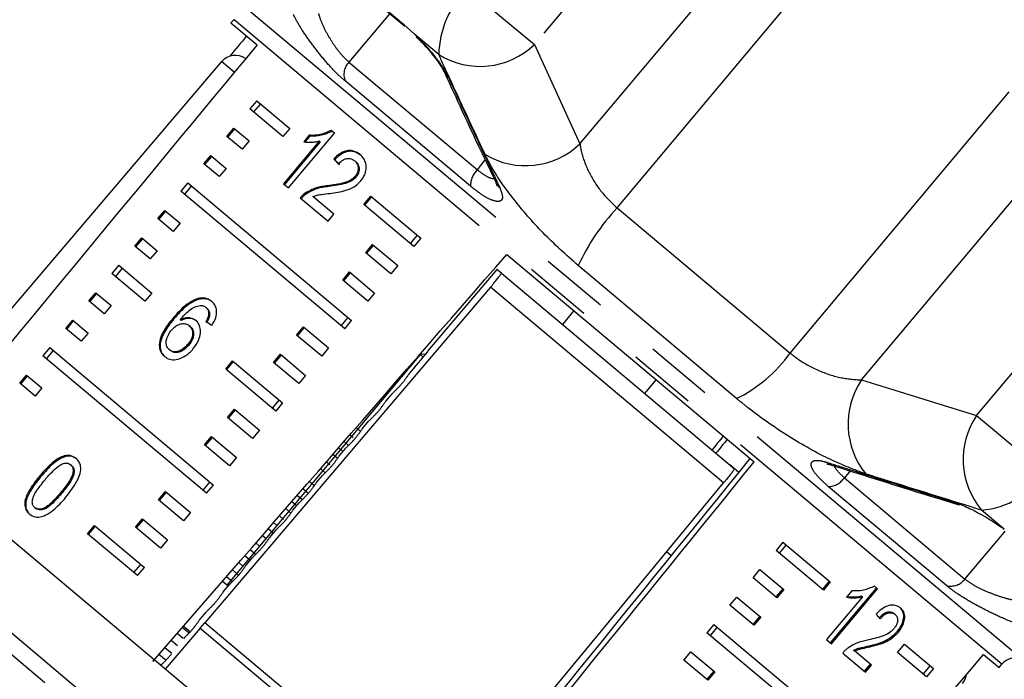
# Model space of a CAD drawing. Extents: x 31 to 410, y 58 to 270.
# Drawn here: x 189 to 207, y 243 to 255 of the extents above; entities that cross this region are included whole.
import ezdxf

# ---------------------------------------------------------------- set-up
doc = ezdxf.new("R2010")
doc.units = 0
doc.linetypes.add('PHANTOM', pattern=[12.7, 6.35, -1.27, 1.27, -1.27, 1.27, -1.27])
doc.layers.get('0').update_dxf_attribs({"linetype": 'CONTINUOUS'})

msp = doc.modelspace()

# ---------------------------------------------------------------- linework, layer by layer
at = {"color": 8, "linetype": 'PHANTOM'}
for p, q in [((202.538, 259.741), (198.279, 254.666)), ((199.128, 252.819), (204.504, 259.226)), ((199.818, 251.626), (205.799, 258.754)), ((193.146, 257.313), (195.845, 255.048)), ((203.039, 248.923), (209.02, 256.051)), ((197.038, 255.708), (198.279, 254.666)), ((192.699, 255.534), (207.377, 243.218)), ((195.589, 255.243), (194.828, 254.34)), ((192.688, 255.123), (192.682, 255.129)), ((206.981, 243.13), (192.688, 255.123)), ((196.499, 254.478), (196.057, 254.85)), ((204.369, 248.422), (209.745, 254.829)), ((198.279, 254.666), (199.128, 252.819)), ((192.694, 254.15), (192.458, 254.348)), ((194.828, 254.34), (197.218, 252.335)), ((197.089, 252.03), (194.756, 253.988)), ((206.51, 247.76), (210.769, 252.835)), ((197.218, 252.335), (197.364, 252.518)), ((199.818, 251.626), (203.039, 248.923)), ((202.044, 248.077), (199.095, 250.551)), ((201.803, 246.507), (197.462, 250.149)), ((204.369, 248.422), (206.51, 247.76)), ((206.51, 247.76), (207.779, 246.695)), ((194.813, 247.208), (194.736, 247.275)), ((194.717, 247.092), (194.638, 247.161)), ((194.386, 246.696), (194.299, 246.772)), ((204.161, 246.728), (204.05, 246.602)), ((198.895, 234.622), (184.652, 246.573)), ((204.05, 246.602), (206.296, 244.717)), ((205.95, 244.595), (203.757, 246.435)), ((189.476, 246.307), (189.459, 246.322)), ((193.954, 246.188), (193.861, 246.269)), ((193.852, 246.078), (193.763, 246.155)), ((207.028, 245.644), (206.604, 246)), ((193.42, 245.57), (193.325, 245.653)), ((193.484, 245.713), (193.424, 245.766)), ((193.089, 245.174), (192.986, 245.263)), ((192.987, 245.063), (192.888, 245.15)), ((192.657, 244.666), (192.549, 244.76)), ((191.852, 243.712), (191.726, 243.814)), ((191.742, 243.608), (191.628, 243.701)), ((191.424, 243.201), (191.289, 243.311))]:
    msp.add_line(p, q, dxfattribs=at)
at = {"color": 7, "linetype": 'CONTINUOUS'}
for p, q in [((193.187, 257.258), (195.869, 255.008)), ((192.682, 255.129), (192.632, 255.069)), ((192.632, 255.069), (193.117, 254.662)), ((195.845, 255.048), (196.057, 254.85)), ((192.458, 254.348), (187.138, 248.104)), ((193.113, 253.621), (192.985, 253.468)), ((193.18, 253.565), (193.051, 253.412)), ((193.113, 253.621), (193.728, 253.105)), ((193.6, 252.952), (192.985, 253.468)), ((192.556, 252.957), (192.685, 253.11)), ((192.842, 252.718), (192.556, 252.957)), ((192.574, 252.942), (192.703, 253.095)), ((192.685, 253.11), (192.97, 252.871)), ((193.728, 253.105), (193.6, 252.952)), ((193.701, 251.996), (194.558, 253.018)), ((194.089, 252.977), (193.987, 252.856)), ((194.106, 252.962), (194.015, 252.853)), ((194.106, 252.962), (194.089, 252.977)), ((194.558, 253.018), (194.498, 253.068)), ((192.97, 252.871), (192.842, 252.718)), ((194.276, 252.87), (193.609, 252.074)), ((194.294, 252.855), (193.626, 252.059)), ((194.294, 252.855), (194.276, 252.87)), ((192.128, 252.446), (192.256, 252.6)), ((192.146, 252.431), (192.274, 252.584)), ((192.256, 252.6), (192.542, 252.36)), ((192.413, 252.207), (192.128, 252.446)), ((194.563, 252.523), (194.546, 252.537)), ((194.952, 252.486), (194.935, 252.501)), ((192.542, 252.36), (192.413, 252.207)), ((191.828, 252.089), (191.699, 251.936)), ((191.894, 252.033), (191.765, 251.88)), ((191.828, 252.089), (194.878, 249.529)), ((193.609, 252.074), (193.701, 251.996)), ((194.446, 252.022), (194.429, 252.036)), ((194.959, 252.199), (194.942, 252.213)), ((194.749, 249.376), (191.699, 251.936)), ((194.024, 251.88), (194.007, 251.894)), ((193.921, 251.812), (194.438, 251.378)), ((194.547, 251.509), (194.157, 251.837)), ((195.104, 251.689), (195.233, 251.842)), ((196.035, 250.908), (195.104, 251.689)), ((195.122, 251.674), (195.25, 251.828)), ((195.233, 251.842), (196.163, 251.062)), ((191.271, 251.425), (191.399, 251.578)), ((191.289, 251.41), (191.417, 251.563)), ((191.399, 251.578), (191.685, 251.339)), ((194.438, 251.378), (194.547, 251.509)), ((191.556, 251.185), (191.271, 251.425)), ((191.685, 251.339), (191.556, 251.185)), ((196.097, 251.117), (195.969, 250.964)), ((190.842, 250.914), (190.971, 251.067)), ((190.86, 250.899), (190.989, 251.052)), ((190.971, 251.067), (191.256, 250.828)), ((195.139, 250.789), (195.268, 250.943)), ((195.268, 250.943), (195.735, 250.551)), ((196.163, 251.062), (196.035, 250.908)), ((191.127, 250.675), (190.842, 250.914)), ((191.256, 250.828), (191.127, 250.675)), ((195.606, 250.398), (195.139, 250.789)), ((195.157, 250.775), (195.286, 250.928)), ((197.767, 250.76), (202.371, 246.897)), ((190.542, 250.557), (190.414, 250.404)), ((191.029, 249.887), (190.414, 250.404)), ((190.608, 250.501), (190.48, 250.348)), ((190.542, 250.557), (191.157, 250.041)), ((194.711, 250.279), (194.84, 250.432)), ((194.729, 250.264), (194.857, 250.417)), ((194.84, 250.432), (195.306, 250.04)), ((195.735, 250.551), (195.606, 250.398)), ((197.583, 250.479), (196.287, 248.956)), ((197.666, 250.41), (197.583, 250.479)), ((197.666, 250.41), (202.003, 246.771)), ((195.178, 249.887), (194.711, 250.279)), ((189.985, 249.893), (190.114, 250.046)), ((190.003, 249.878), (190.132, 250.031)), ((190.114, 250.046), (190.399, 249.807)), ((191.157, 250.041), (191.029, 249.887)), ((197.462, 250.149), (192.144, 243.904)), ((195.306, 250.04), (195.178, 249.887)), ((190.27, 249.653), (189.985, 249.893)), ((192.002, 249.914), (191.984, 249.928)), ((190.399, 249.807), (190.27, 249.653)), ((192.184, 249.758), (192.167, 249.772)), ((199.016, 249.713), (198.801, 249.457)), ((189.557, 249.382), (189.685, 249.535)), ((189.575, 249.367), (189.703, 249.52)), ((189.685, 249.535), (189.97, 249.296)), ((191.564, 249.553), (191.547, 249.568)), ((191.703, 249.53), (191.686, 249.545)), ((192.234, 249.627), (192.216, 249.641)), ((194.683, 249.432), (194.812, 249.585)), ((194.749, 249.376), (194.878, 249.529)), ((189.842, 249.143), (189.557, 249.382)), ((189.97, 249.296), (189.842, 249.143)), ((191.872, 249.417), (191.854, 249.432)), ((193.854, 249.257), (193.982, 249.41)), ((193.872, 249.242), (194, 249.396)), ((193.982, 249.41), (194.449, 249.019)), ((194.321, 248.866), (193.854, 249.257)), ((189.257, 249.025), (189.128, 248.871)), ((189.323, 248.969), (189.194, 248.816)), ((189.257, 249.025), (192.307, 246.465)), ((191.502, 248.969), (191.485, 248.984)), ((191.844, 249.07), (191.826, 249.084)), ((194.449, 249.019), (194.321, 248.866)), ((196.298, 248.947), (196.287, 248.956)), ((192.178, 246.312), (189.128, 248.871)), ((192.533, 248.625), (192.662, 248.778)), ((192.551, 248.61), (192.679, 248.763)), ((196.153, 248.894), (192.554, 244.605)), ((192.662, 248.778), (193.592, 247.997)), ((193.425, 248.747), (193.554, 248.9)), ((193.892, 248.355), (193.425, 248.747)), ((193.443, 248.732), (193.572, 248.885)), ((193.554, 248.9), (194.021, 248.508)), ((196.261, 248.904), (196.153, 248.894)), ((196.211, 248.846), (196.153, 248.894)), ((193.464, 247.844), (192.533, 248.625)), ((188.699, 248.361), (188.828, 248.514)), ((188.718, 248.346), (188.846, 248.499)), ((188.828, 248.514), (189.113, 248.274)), ((194.021, 248.508), (193.892, 248.355)), ((200.333, 248.172), (200.548, 248.427)), ((188.985, 248.121), (188.699, 248.361)), ((189.113, 248.274), (188.985, 248.121)), ((193.526, 248.053), (193.397, 247.9)), ((195.515, 248.029), (195.633, 248.167)), ((201.142, 234.874), (185.566, 247.944)), ((192.568, 247.725), (192.697, 247.878)), ((192.586, 247.71), (192.715, 247.864)), ((192.697, 247.878), (193.164, 247.487)), ((193.592, 247.997), (193.464, 247.844)), ((193.035, 247.333), (192.568, 247.725)), ((195.082, 247.521), (195.2, 247.659)), ((193.164, 247.487), (193.035, 247.333)), ((195.038, 247.472), (194.964, 247.536)), ((192.14, 247.214), (192.268, 247.368)), ((192.158, 247.2), (192.286, 247.353)), ((192.268, 247.368), (192.735, 246.976)), ((194.904, 247.348), (194.845, 247.399)), ((192.607, 246.823), (192.14, 247.214)), ((194.65, 247.014), (194.768, 247.152)), ((200.285, 233.853), (184.709, 246.923)), ((192.735, 246.976), (192.607, 246.823)), ((194.606, 246.965), (194.526, 247.033)), ((189.664, 246.83), (189.647, 246.845)), ((194.472, 246.84), (194.407, 246.896)), ((202.087, 246.7), (201.92, 246.84)), ((189.094, 246.627), (189.077, 246.641)), ((194.217, 246.506), (194.335, 246.644)), ((192.112, 246.368), (192.24, 246.521)), ((192.178, 246.312), (192.307, 246.465)), ((194.069, 246.308), (193.97, 246.394)), ((194.173, 246.457), (194.089, 246.53)), ((191.283, 246.193), (191.411, 246.346)), ((191.75, 245.801), (191.283, 246.193)), ((191.3, 246.178), (191.429, 246.331)), ((191.411, 246.346), (191.878, 245.955)), ((188.814, 246.15), (188.796, 246.164)), ((188.995, 246.03), (188.978, 246.045)), ((193.741, 245.95), (193.651, 246.028)), ((193.785, 245.999), (193.903, 246.137)), ((190.854, 245.682), (190.983, 245.836)), ((190.872, 245.668), (191.001, 245.821)), ((190.983, 245.836), (191.45, 245.444)), ((191.878, 245.955), (191.75, 245.801)), ((193.607, 245.825), (193.532, 245.891)), ((189.962, 245.561), (190.091, 245.714)), ((189.98, 245.546), (190.108, 245.699)), ((190.091, 245.714), (191.021, 244.933)), ((191.321, 245.291), (190.854, 245.682)), ((193.352, 245.491), (193.47, 245.63)), ((190.893, 244.78), (189.962, 245.561)), ((191.45, 245.444), (191.321, 245.291)), ((193.285, 245.463), (193.214, 245.525)), ((193.162, 245.329), (193.095, 245.388)), ((202.907, 245.403), (202.778, 245.25)), ((203.66, 244.51), (202.778, 245.25)), ((202.968, 245.352), (202.839, 245.199)), ((202.907, 245.403), (203.788, 244.663)), ((192.92, 244.984), (193.038, 245.122)), ((200.827, 245.147), (200.74, 245.22)), ((190.826, 244.836), (190.955, 244.989)), ((190.893, 244.78), (191.021, 244.933)), ((192.771, 244.786), (192.657, 244.885)), ((192.853, 244.956), (192.777, 245.022)), ((202.35, 244.739), (202.478, 244.892)), ((202.478, 244.892), (202.923, 244.52)), ((202.794, 244.366), (202.35, 244.739)), ((192.579, 244.584), (192.473, 244.672)), ((192.487, 244.476), (192.605, 244.615)), ((202.903, 244.536), (202.775, 244.383)), ((202.923, 244.52), (202.794, 244.366)), ((203.769, 244.679), (203.641, 244.526)), ((203.788, 244.663), (203.66, 244.51)), ((203.793, 243.528), (204.65, 244.549)), ((203.812, 243.512), (204.669, 244.534)), ((204.669, 244.534), (204.61, 244.583)), ((201.921, 244.228), (202.05, 244.382)), ((202.05, 244.382), (202.494, 244.009)), ((204.387, 244.386), (203.719, 243.59)), ((204.191, 244.5), (204.09, 244.379)), ((204.368, 244.402), (204.387, 244.386)), ((202.366, 243.856), (201.921, 244.228)), ((192.055, 243.969), (192.173, 244.107)), ((202.475, 244.025), (202.346, 243.872)), ((202.494, 244.009), (202.366, 243.856)), ((204.978, 244.073), (204.997, 244.058)), ((192.057, 243.803), (191.409, 243.041)), ((191.749, 243.84), (191.869, 243.742)), ((192.057, 243.803), (192.144, 243.904)), ((192.057, 243.803), (196.495, 240.079)), ((192.057, 243.803), (192.057, 243.803)), ((196.58, 240.182), (192.144, 243.904)), ((192.144, 243.904), (192.144, 243.904)), ((201.621, 243.871), (201.493, 243.718)), ((201.682, 243.82), (201.554, 243.667)), ((201.621, 243.871), (204.423, 241.52)), ((204.294, 241.367), (201.493, 243.718)), ((205.037, 243.745), (205.056, 243.729)), ((191.531, 243.332), (191.4, 243.439)), ((191.519, 243.576), (191.638, 243.48)), ((203.719, 243.59), (203.812, 243.512)), ((204.51, 243.472), (204.529, 243.457)), ((205.042, 243.351), (205.17, 243.504)), ((205.17, 243.504), (205.708, 243.052)), ((201.064, 243.207), (201.193, 243.36)), ((201.193, 243.36), (201.637, 242.988)), ((204.019, 243.339), (204.443, 242.983)), ((204.221, 243.392), (204.24, 243.377)), ((204.553, 243.114), (204.24, 243.377)), ((205.58, 242.899), (205.042, 243.351)), ((206.642, 243.313), (206.931, 243.07)), ((201.509, 242.834), (201.064, 243.207)), ((204.424, 242.999), (204.534, 243.13)), ((204.443, 242.983), (204.553, 243.114)), ((205.647, 243.104), (205.519, 242.95)), ((205.708, 243.052), (205.58, 242.899)), ((206.931, 243.07), (206.981, 243.13)), ((201.618, 243.004), (201.489, 242.85)), ((201.637, 242.988), (201.509, 242.834))]:
    msp.add_line(p, q, dxfattribs=at)
at = {"color": 7, "linetype": 'CONTINUOUS', "flags": 128}
for points in [[(195.845, 255.048), (195.862, 255.015), (195.869, 255.008)], [(196.58, 240.182), (199.591, 243.827), (201.803, 246.507)], [(206.186, 246.094), (206.149, 246.11), (206.107, 246.141)]]:
    msp.add_lwpolyline(points, dxfattribs=at)
at = {"color": 8, "linetype": 'PHANTOM', "flags": 128}
for points in [[(203.812, 246.838), (203.772, 246.855), (203.73, 246.887)], [(206.296, 244.717), (206.992, 245.546), (207.045, 245.61)]]:
    msp.add_lwpolyline(points, dxfattribs=at)
at = {"color": 8, "linetype": 'PHANTOM'}
for centre, radius, start, end in [((198.252, 254.443), 1.753, 133.8276, 178.8549), ((197.269, 255.718), 1.459, 238.1822, 313.8563), ((195.067, 254.108), 0.333, 135.8392, 201.1363), ((196.812, 254.23), 0.222, 204.5687, 234.0059), ((198.115, 253.872), 1.461, 238.9323, 313.8977), ((197.514, 252.03), 0.425, 134.1634, 179.9659), ((197.764, 252.184), 0.223, 204.5747, 235.1458), ((202.815, 248.829), 4.099, 136.9736, 155.1524), ((200.868, 250.471), 2.667, 296.1532, 324.5119), ((205.591, 247.602), 1.472, 146.1457, 219.1576), ((207.73, 246.942), 1.468, 146.173, 219.9169), ((203.732, 246.818), 0.384, 273.8163, 325.8925), ((206.472, 247.564), 1.57, 274.813, 326.3677), ((206.032, 244.914), 0.329, 255.6983, 323.3535)]:
    msp.add_arc(centre, radius, start, end, dxfattribs=at)
at = {"color": 7, "linetype": 'CONTINUOUS'}
for centre, start, end in [((192.712, 254.132), 54.8742, 139.5659), ((207.237, 242.916), 65, 140), ((205.994, 242.987), 320.4341, 351.7148)]:
    msp.add_arc(centre, 0.333, start, end, dxfattribs=at)
for centre, major_axis, ratio, start_param, end_param in [((310.534, 381.059), (344.006, 409.354), 0.017439, 1.898896, 1.899867), ((310.534, 381.059), (343.399, 409.864), 0.017439, 1.89887, 1.918694), ((199.332, 248.534), (6.706, -6.528), 0.067276, 3.985104, 4.003423), ((199.332, 248.534), (6.682, -6.505), 0.067276, 3.985142, 4.003527), ((310.534, 381.059), (350.846, 403.615), 0.000741, 4.3644, 4.384315), ((196.832, 245.555), (7.594, -5.47), 0.067276, 2.262094, 2.280422), ((439.97, 535.315), (570.755, 669.838), 0.000322, 4.270238, 4.270917), ((310.534, 381.059), (336.559, 415.603), 0.000741, 1.89887, 1.899529), ((520.29, 640.078), (419.545, 518.078), 0.000642, 2.431728, 2.432496), ((520.29, 640.078), (419.545, 518.078), 0.000642, 3.828161, 3.851435), ((310.534, 381.059), (336.559, 415.603), 0.000741, 4.364465, 4.384289), ((199.332, 248.534), (6.742, -6.486), 0.073314, 0.71893, 0.737249), ((310.534, 381.059), (343.399, 409.864), 0.017439, 4.364465, 4.384289)]:
    msp.add_ellipse(centre, major_axis=major_axis, ratio=ratio, start_param=start_param, end_param=end_param, dxfattribs=at)
at = {"color": 8, "linetype": 'PHANTOM'}
for points, knots in [([(194.756, 253.988), (194.692, 254.045), (194.565, 254.16), (194.349, 254.402), (194.14, 254.667), (193.954, 254.934), (193.845, 255.119), (193.804, 255.205), (193.794, 255.225)], [0, 0, 0, 0, 0.182225, 0.36396, 0.548311, 0.739808, 0.938493, 1, 1, 1, 1]), ([(194.26, 255.247), (194.264, 255.231), (194.283, 255.163), (194.339, 255.021), (194.443, 254.822), (194.567, 254.629), (194.701, 254.456), (194.786, 254.379), (194.828, 254.34)], [0, 0, 0, 0, 0.062866, 0.266104, 0.460514, 0.644739, 0.823126, 1, 1, 1, 1]), ([(196.057, 254.85), (196.065, 254.842), (196.152, 254.757), (196.315, 254.583), (196.515, 254.334), (196.63, 254.156), (196.671, 254.071), (196.681, 254.05)], [0, 0, 0, 0, 0.030014, 0.316336, 0.605894, 0.902419, 1, 1, 1, 1]), ([(197.361, 252.62), (197.138, 253.1), (196.849, 253.72), (196.564, 254.339), (196.499, 254.478)], [0, 0, 0, 0, 0.775381, 1, 1, 1, 1]), ([(196.681, 254.05), (196.737, 253.93), (197.015, 253.329), (197.333, 252.646), (197.598, 252.084), (197.637, 252.001)], [0, 0, 0, 0, 0.175659, 0.878294, 1, 1, 1, 1]), ([(199.128, 252.819), (199.136, 252.767), (199.162, 252.606), (199.275, 252.306), (199.499, 251.932), (199.713, 251.727), (199.818, 251.626)], [0, 0, 0, 0, 0.14425, 0.443471, 0.725512, 1, 1, 1, 1]), ([(199.095, 250.551), (198.872, 250.751), (198.428, 251.148), (197.87, 251.798), (197.526, 252.295), (197.401, 252.542), (197.361, 252.62)], [0, 0, 0, 0, 0.288696, 0.574271, 0.863721, 1, 1, 1, 1]), ([(197.218, 252.335), (197.272, 252.293), (197.381, 252.21), (197.503, 252.163), (197.548, 252.176), (197.563, 252.18)], [0, 0, 0, 0, 0.397537, 0.792155, 1, 1, 1, 1]), ([(197.637, 252.001), (197.659, 251.941), (197.704, 251.822), (197.658, 251.739), (197.532, 251.745), (197.335, 251.838), (197.171, 251.966), (197.089, 252.03)], [0, 0, 0, 0, 0.202623, 0.405374, 0.60654, 0.801261, 1, 1, 1, 1]), ([(203.039, 248.923), (203.073, 248.896), (203.222, 248.776), (203.543, 248.596), (203.984, 248.448), (204.239, 248.431), (204.369, 248.422)], [0, 0, 0, 0, 0.082328, 0.371653, 0.681065, 1, 1, 1, 1]), ([(204.45, 246.673), (204.236, 246.752), (203.805, 246.912), (203.013, 247.356), (202.414, 247.773), (202.111, 248.022), (202.044, 248.077)], [0, 0, 0, 0, 0.303776, 0.611412, 0.912925, 1, 1, 1, 1]), ([(203.757, 246.435), (203.689, 246.496), (203.553, 246.618), (203.444, 246.771), (203.419, 246.881), (203.49, 246.933), (203.614, 246.922), (203.708, 246.894), (203.73, 246.887)], [0, 0, 0, 0, 0.1822252, 0.3639602, 0.5483109, 0.7398083, 0.9384927, 1, 1, 1, 1]), ([(203.73, 246.887), (203.869, 246.843), (204.564, 246.623), (205.357, 246.375), (206.011, 246.171), (206.107, 246.141)], [0, 0, 0, 0, 0.175659, 0.878294, 1, 1, 1, 1]), ([(203.863, 246.839), (203.863, 246.837), (203.863, 246.806), (203.918, 246.723), (204.006, 246.643), (204.05, 246.602)], [0, 0, 0, 0, 0.040238, 0.522163, 1, 1, 1, 1]), ([(206.604, 246), (206.047, 246.173), (205.329, 246.396), (204.611, 246.622), (204.45, 246.673)], [0, 0, 0, 0, 0.77538, 1, 1, 1, 1]), ([(206.296, 244.717), (206.343, 244.682), (206.435, 244.612), (206.646, 244.506), (206.875, 244.415), (207.106, 244.343), (207.23, 244.322), (207.292, 244.311)], [0, 0, 0, 0, 0.192947, 0.384479, 0.586237, 0.792691, 1, 1, 1, 1]), ([(207.342, 243.857), (207.26, 243.885), (207.095, 243.943), (206.776, 244.088), (206.457, 244.255), (206.157, 244.435), (206.02, 244.541), (205.95, 244.595)], [0, 0, 0, 0, 0.202623, 0.405374, 0.60654, 0.801261, 1, 1, 1, 1])]:
    msp.add_open_spline(points, degree=3, knots=knots, dxfattribs=at)
at = {"color": 7, "linetype": 'CONTINUOUS'}
for points, knots in [([(196.078, 254.812), (196.118, 254.773), (196.232, 254.662), (196.404, 254.459), (196.549, 254.256), (196.592, 254.172), (196.61, 254.138)], [0, 0, 0, 0, 0.161677, 0.470353, 0.780929, 1, 1, 1, 1]), ([(196.611, 254.137), (196.829, 253.661), (197.142, 252.975), (197.468, 252.299), (197.567, 252.093)], [0, 0, 0, 0, 0.694451, 1, 1, 1, 1]), ([(194.498, 253.068), (194.431, 253.038), (194.327, 252.991), (194.189, 252.974), (194.122, 252.976), (194.089, 252.977)], [0, 0, 0, 0, 0.477943, 0.736376, 1, 1, 1, 1]), ([(194.516, 253.053), (194.448, 253.023), (194.344, 252.977), (194.207, 252.959), (194.14, 252.961), (194.106, 252.962)], [0, 0, 0, 0, 0.477939, 0.736374, 1, 1, 1, 1]), ([(193.987, 252.856), (194.01, 252.853), (194.055, 252.847), (194.127, 252.848), (194.2, 252.853), (194.251, 252.864), (194.276, 252.87)], [0, 0, 0, 0, 0.250172, 0.500254, 0.748686, 1, 1, 1, 1]), ([(195.036, 252.617), (194.998, 252.643), (194.934, 252.688), (194.817, 252.699), (194.704, 252.666), (194.612, 252.603), (194.563, 252.554), (194.546, 252.537)], [0, 0, 0, 0, 0.2813122, 0.4736574, 0.6667744, 0.8869715, 1, 1, 1, 1]), ([(195.053, 252.602), (195.015, 252.629), (194.951, 252.674), (194.834, 252.684), (194.721, 252.652), (194.63, 252.589), (194.58, 252.54), (194.563, 252.523)], [0, 0, 0, 0, 0.281311, 0.473656, 0.666772, 0.886968, 1, 1, 1, 1]), ([(195.048, 252.127), (195.073, 252.161), (195.123, 252.229), (195.151, 252.345), (195.147, 252.454), (195.107, 252.548), (195.06, 252.593), (195.036, 252.617)], [0, 0, 0, 0, 0.203306, 0.408504, 0.592028, 0.790162, 1, 1, 1, 1]), ([(194.633, 252.442), (194.655, 252.465), (194.693, 252.506), (194.762, 252.54), (194.825, 252.549), (194.885, 252.537), (194.918, 252.513), (194.935, 252.501)], [0, 0, 0, 0, 0.242953, 0.424093, 0.605207, 0.790781, 1, 1, 1, 1]), ([(194.935, 252.501), (194.954, 252.481), (194.988, 252.447), (195.003, 252.374), (194.996, 252.303), (194.97, 252.248), (194.948, 252.221), (194.942, 252.213)], [0, 0, 0, 0, 0.289543, 0.501246, 0.712576, 0.918348, 1, 1, 1, 1]), ([(194.952, 252.486), (194.971, 252.467), (195.005, 252.432), (195.02, 252.359), (195.013, 252.289), (194.987, 252.234), (194.965, 252.206), (194.959, 252.199)], [0, 0, 0, 0, 0.289541, 0.501246, 0.712578, 0.91835, 1, 1, 1, 1]), ([(194.429, 252.036), (194.393, 252.032), (194.322, 252.023), (194.179, 251.994), (194.076, 251.934), (194.007, 251.894)], [0, 0, 0, 0, 0.2514234, 0.5030367, 1, 1, 1, 1]), ([(194.942, 252.213), (194.918, 252.19), (194.86, 252.135), (194.734, 252.088), (194.588, 252.059), (194.482, 252.044), (194.429, 252.036)], [0, 0, 0, 0, 0.166035, 0.392942, 0.69513, 1, 1, 1, 1]), ([(194.959, 252.199), (194.935, 252.175), (194.877, 252.12), (194.751, 252.074), (194.605, 252.044), (194.499, 252.029), (194.446, 252.022)], [0, 0, 0, 0, 0.166031, 0.3929338, 0.695126, 1, 1, 1, 1]), ([(194.472, 251.896), (194.521, 251.903), (194.621, 251.916), (194.772, 251.948), (194.926, 252.007), (195.007, 252.087), (195.048, 252.127)], [0, 0, 0, 0, 0.251042, 0.502489, 0.755447, 1, 1, 1, 1]), ([(197.561, 252.09), (197.57, 252.068), (197.581, 252.039), (197.58, 252.045), (197.58, 252.046)], [0, 0, 0, 0, 0.74867, 1, 1, 1, 1]), ([(194.007, 251.894), (193.999, 251.889), (193.983, 251.877), (193.954, 251.85), (193.934, 251.827), (193.921, 251.812)], [0, 0, 0, 0, 0.25066, 0.501633, 1, 1, 1, 1]), ([(194.024, 251.88), (194.016, 251.874), (194.001, 251.862), (193.971, 251.836), (193.951, 251.813), (193.938, 251.798)], [0, 0, 0, 0, 0.25066, 0.501633, 1, 1, 1, 1]), ([(194.446, 252.022), (194.411, 252.018), (194.34, 252.009), (194.196, 251.979), (194.093, 251.92), (194.024, 251.88)], [0, 0, 0, 0, 0.251423, 0.503036, 1, 1, 1, 1]), ([(194.157, 251.837), (194.183, 251.847), (194.236, 251.865), (194.341, 251.88), (194.419, 251.889), (194.472, 251.896)], [0, 0, 0, 0, 0.2511469, 0.5022429, 1, 1, 1, 1]), ([(197.462, 250.149), (197.486, 250.176), (197.532, 250.231), (197.592, 250.306), (197.638, 250.365), (197.664, 250.402), (197.665, 250.408), (197.666, 250.41)], [0, 0, 0, 0, 0.201683, 0.403221, 0.608868, 0.824408, 1, 1, 1, 1]), ([(191.984, 249.928), (191.927, 249.9), (191.825, 249.85), (191.679, 249.718), (191.596, 249.623), (191.547, 249.568)], [0, 0, 0, 0, 0.349118, 0.622832, 1, 1, 1, 1]), ([(192.002, 249.914), (191.944, 249.886), (191.842, 249.835), (191.697, 249.704), (191.613, 249.608), (191.564, 249.553)], [0, 0, 0, 0, 0.3491173, 0.6228305, 1, 1, 1, 1]), ([(192.272, 249.885), (192.253, 249.899), (192.205, 249.934), (192.106, 249.959), (192.025, 249.939), (191.984, 249.928)], [0, 0, 0, 0, 0.252076, 0.631973, 1, 1, 1, 1]), ([(192.289, 249.87), (192.27, 249.884), (192.222, 249.92), (192.124, 249.945), (192.042, 249.924), (192.002, 249.914)], [0, 0, 0, 0, 0.252076, 0.631971, 1, 1, 1, 1]), ([(192.275, 249.436), (192.304, 249.485), (192.353, 249.568), (192.37, 249.693), (192.351, 249.789), (192.311, 249.85), (192.281, 249.877), (192.272, 249.885)], [0, 0, 0, 0, 0.300038, 0.504955, 0.710057, 0.914477, 1, 1, 1, 1]), ([(191.686, 249.545), (191.713, 249.575), (191.767, 249.636), (191.854, 249.72), (191.954, 249.785), (192.024, 249.802), (192.06, 249.811)], [0, 0, 0, 0, 0.251987, 0.497488, 0.745204, 1, 1, 1, 1]), ([(192.06, 249.811), (192.07, 249.81), (192.09, 249.809), (192.128, 249.799), (192.151, 249.783), (192.167, 249.772)], [0, 0, 0, 0, 0.2513734, 0.503399, 1, 1, 1, 1]), ([(192.167, 249.772), (192.175, 249.764), (192.196, 249.744), (192.216, 249.7), (192.216, 249.66), (192.216, 249.641)], [0, 0, 0, 0, 0.251811, 0.653329, 1, 1, 1, 1]), ([(192.184, 249.758), (192.192, 249.75), (192.214, 249.73), (192.234, 249.685), (192.234, 249.645), (192.234, 249.627)], [0, 0, 0, 0, 0.25181, 0.653329, 1, 1, 1, 1]), ([(191.547, 249.568), (191.485, 249.489), (191.389, 249.369), (191.304, 249.183), (191.29, 249.046), (191.322, 248.932), (191.37, 248.883), (191.393, 248.859)], [0, 0, 0, 0, 0.33307, 0.511234, 0.691281, 0.849929, 1, 1, 1, 1]), ([(191.564, 249.553), (191.502, 249.475), (191.406, 249.354), (191.322, 249.169), (191.307, 249.031), (191.339, 248.918), (191.387, 248.869), (191.41, 248.845)], [0, 0, 0, 0, 0.333071, 0.511235, 0.691281, 0.84993, 1, 1, 1, 1]), ([(191.523, 249.35), (191.547, 249.375), (191.589, 249.421), (191.665, 249.461), (191.739, 249.476), (191.805, 249.467), (191.84, 249.442), (191.854, 249.432)], [0, 0, 0, 0, 0.234481, 0.423091, 0.611074, 0.830893, 1, 1, 1, 1]), ([(191.98, 249.527), (191.95, 249.546), (191.889, 249.584), (191.781, 249.582), (191.713, 249.555), (191.686, 249.545)], [0, 0, 0, 0, 0.372637, 0.747988, 1, 1, 1, 1]), ([(191.997, 249.513), (191.967, 249.532), (191.907, 249.569), (191.798, 249.568), (191.731, 249.541), (191.703, 249.53)], [0, 0, 0, 0, 0.372634, 0.747983, 1, 1, 1, 1]), ([(191.93, 249.005), (191.968, 249.057), (192.034, 249.147), (192.068, 249.292), (192.062, 249.411), (192.023, 249.488), (191.989, 249.519), (191.98, 249.527)], [0, 0, 0, 0, 0.2952481, 0.5041061, 0.7125296, 0.924447, 1, 1, 1, 1]), ([(192.216, 249.641), (192.215, 249.63), (192.211, 249.607), (192.194, 249.561), (192.176, 249.529), (192.164, 249.507)], [0, 0, 0, 0, 0.2519246, 0.5043804, 1, 1, 1, 1]), ([(192.234, 249.627), (192.232, 249.616), (192.228, 249.593), (192.211, 249.547), (192.193, 249.514), (192.181, 249.492)], [0, 0, 0, 0, 0.251924, 0.50438, 1, 1, 1, 1]), ([(191.485, 248.984), (191.467, 249.002), (191.435, 249.036), (191.421, 249.111), (191.434, 249.196), (191.469, 249.279), (191.508, 249.33), (191.523, 249.35)], [0, 0, 0, 0, 0.22353, 0.405717, 0.587559, 0.837361, 1, 1, 1, 1]), ([(191.854, 249.432), (191.875, 249.411), (191.909, 249.375), (191.923, 249.298), (191.911, 249.224), (191.878, 249.15), (191.844, 249.107), (191.826, 249.084)], [0, 0, 0, 0, 0.2638883, 0.4449851, 0.6257884, 0.810308, 1, 1, 1, 1]), ([(191.872, 249.417), (191.892, 249.396), (191.926, 249.361), (191.94, 249.283), (191.929, 249.21), (191.895, 249.136), (191.861, 249.092), (191.844, 249.07)], [0, 0, 0, 0, 0.263888, 0.444985, 0.625789, 0.810308, 1, 1, 1, 1]), ([(191.393, 248.859), (191.424, 248.839), (191.485, 248.799), (191.606, 248.795), (191.735, 248.839), (191.846, 248.913), (191.907, 248.979), (191.93, 249.005)], [0, 0, 0, 0, 0.211448, 0.42444, 0.610773, 0.850994, 1, 1, 1, 1]), ([(191.826, 249.084), (191.798, 249.054), (191.75, 249.003), (191.666, 248.956), (191.591, 248.941), (191.528, 248.953), (191.498, 248.974), (191.485, 248.984)], [0, 0, 0, 0, 0.274992, 0.470122, 0.665583, 0.852128, 1, 1, 1, 1]), ([(191.844, 249.07), (191.816, 249.04), (191.768, 248.988), (191.683, 248.942), (191.608, 248.927), (191.545, 248.938), (191.515, 248.96), (191.502, 248.969)], [0, 0, 0, 0, 0.274992, 0.470122, 0.665583, 0.852128, 1, 1, 1, 1]), ([(195.853, 248.405), (195.85, 248.4), (195.843, 248.391), (195.827, 248.371), (195.809, 248.35), (195.791, 248.329), (195.775, 248.31), (195.763, 248.297), (195.758, 248.292), (195.756, 248.29)], [0, 0, 0, 0, 0.1634, 0.327252, 0.480393, 0.624717, 0.768792, 0.920214, 1, 1, 1, 1]), ([(195.948, 248.536), (195.937, 248.522), (195.917, 248.493), (195.885, 248.449), (195.864, 248.42), (195.853, 248.405)], [0, 0, 0, 0, 0.322048, 0.661024, 1, 1, 1, 1]), ([(195.756, 248.29), (195.742, 248.277), (195.715, 248.249), (195.674, 248.208), (195.646, 248.181), (195.633, 248.167)], [0, 0, 0, 0, 0.33361, 0.66722, 1, 1, 1, 1]), ([(195.515, 248.029), (195.505, 248.015), (195.484, 247.986), (195.453, 247.942), (195.431, 247.912), (195.421, 247.897)], [0, 0, 0, 0, 0.322044, 0.661022, 1, 1, 1, 1]), ([(195.421, 247.897), (195.417, 247.893), (195.411, 247.884), (195.395, 247.864), (195.377, 247.842), (195.359, 247.821), (195.342, 247.803), (195.33, 247.79), (195.325, 247.785), (195.323, 247.783)], [0, 0, 0, 0, 0.163419, 0.327291, 0.480407, 0.624671, 0.768681, 0.920061, 1, 1, 1, 1]), ([(195.323, 247.783), (195.31, 247.769), (195.282, 247.742), (195.241, 247.7), (195.214, 247.673), (195.2, 247.659)], [0, 0, 0, 0, 0.333612, 0.667224, 1, 1, 1, 1]), ([(195.082, 247.521), (195.072, 247.507), (195.052, 247.478), (195.02, 247.434), (194.999, 247.405), (194.988, 247.39)], [0, 0, 0, 0, 0.32204, 0.66102, 1, 1, 1, 1]), ([(194.891, 247.275), (194.877, 247.262), (194.85, 247.234), (194.809, 247.193), (194.781, 247.166), (194.768, 247.152)], [0, 0, 0, 0, 0.333614, 0.667228, 1, 1, 1, 1]), ([(194.988, 247.39), (194.985, 247.385), (194.978, 247.377), (194.962, 247.357), (194.944, 247.335), (194.926, 247.314), (194.91, 247.295), (194.898, 247.283), (194.893, 247.277), (194.891, 247.275)], [0, 0, 0, 0, 0.163438, 0.32733, 0.480421, 0.624624, 0.76857, 0.919908, 1, 1, 1, 1]), ([(189.747, 246.962), (189.713, 246.984), (189.656, 247.022), (189.548, 247.018), (189.432, 246.975), (189.264, 246.854), (189.15, 246.725), (189.077, 246.641)], [0, 0, 0, 0, 0.181966, 0.305562, 0.428911, 0.634449, 1, 1, 1, 1]), ([(189.764, 246.947), (189.73, 246.97), (189.673, 247.008), (189.565, 247.004), (189.449, 246.96), (189.281, 246.84), (189.167, 246.71), (189.094, 246.627)], [0, 0, 0, 0, 0.181966, 0.305563, 0.428912, 0.634451, 1, 1, 1, 1]), ([(189.558, 246.238), (189.644, 246.349), (189.761, 246.499), (189.837, 246.706), (189.838, 246.814), (189.808, 246.9), (189.768, 246.94), (189.747, 246.962)], [0, 0, 0, 0, 0.4610035, 0.6270595, 0.7462037, 0.8648004, 1, 1, 1, 1]), ([(194.65, 247.014), (194.64, 247), (194.619, 246.971), (194.588, 246.927), (194.566, 246.897), (194.556, 246.882)], [0, 0, 0, 0, 0.322036, 0.661018, 1, 1, 1, 1]), ([(189.17, 246.564), (189.194, 246.592), (189.242, 246.648), (189.335, 246.745), (189.417, 246.821), (189.478, 246.852), (189.489, 246.858)], [0, 0, 0, 0, 0.251351, 0.50288, 0.911275, 1, 1, 1, 1]), ([(189.647, 246.845), (189.66, 246.831), (189.686, 246.803), (189.697, 246.735), (189.684, 246.648), (189.606, 246.502), (189.52, 246.397), (189.459, 246.322)], [0, 0, 0, 0, 0.1174959, 0.2360017, 0.3740974, 0.5545191, 1, 1, 1, 1]), ([(189.664, 246.83), (189.677, 246.816), (189.703, 246.788), (189.715, 246.72), (189.701, 246.634), (189.623, 246.487), (189.537, 246.382), (189.476, 246.307)], [0, 0, 0, 0, 0.117496, 0.236001, 0.374097, 0.554518, 1, 1, 1, 1]), ([(189.489, 246.858), (189.504, 246.863), (189.539, 246.875), (189.593, 246.875), (189.628, 246.859), (189.644, 246.847), (189.647, 246.845)], [0, 0, 0, 0, 0.246182, 0.60108, 0.936315, 1, 1, 1, 1]), ([(194.458, 246.768), (194.445, 246.754), (194.417, 246.727), (194.376, 246.685), (194.349, 246.658), (194.335, 246.644)], [0, 0, 0, 0, 0.333616, 0.667231, 1, 1, 1, 1]), ([(194.556, 246.882), (194.552, 246.878), (194.546, 246.869), (194.53, 246.849), (194.512, 246.827), (194.494, 246.806), (194.477, 246.788), (194.465, 246.775), (194.46, 246.77), (194.458, 246.768)], [0, 0, 0, 0, 0.163457, 0.32737, 0.480435, 0.624577, 0.768459, 0.919754, 1, 1, 1, 1]), ([(202.003, 246.771), (202.001, 246.767), (201.999, 246.759), (201.963, 246.707), (201.907, 246.635), (201.85, 246.563), (201.815, 246.52), (201.803, 246.507)], [0, 0, 0, 0, 0.231201, 0.462654, 0.686679, 0.898721, 1, 1, 1, 1]), ([(203.722, 246.859), (203.725, 246.859), (203.731, 246.858), (203.767, 246.853), (203.807, 246.839), (203.814, 246.836)], [0, 0, 0, 0, 0.354294, 0.890649, 1, 1, 1, 1]), ([(203.812, 246.838), (204.365, 246.663), (205.154, 246.413), (205.949, 246.17), (206.187, 246.097)], [0, 0, 0, 0, 0.70003, 1, 1, 1, 1]), ([(189.077, 246.641), (189.047, 246.605), (188.986, 246.531), (188.889, 246.39), (188.821, 246.264), (188.8, 246.18), (188.796, 246.164)], [0, 0, 0, 0, 0.251336, 0.502994, 0.907183, 1, 1, 1, 1]), ([(189.094, 246.627), (189.064, 246.59), (189.004, 246.516), (188.906, 246.375), (188.838, 246.249), (188.817, 246.165), (188.814, 246.15)], [0, 0, 0, 0, 0.2513359, 0.5029934, 0.9071825, 1, 1, 1, 1]), ([(188.978, 246.045), (188.965, 246.059), (188.94, 246.086), (188.93, 246.153), (188.943, 246.238), (189.023, 246.384), (189.109, 246.489), (189.17, 246.564)], [0, 0, 0, 0, 0.1159395, 0.2328099, 0.3723115, 0.5520736, 1, 1, 1, 1]), ([(194.123, 246.375), (194.12, 246.37), (194.113, 246.362), (194.097, 246.342), (194.079, 246.32), (194.061, 246.299), (194.045, 246.28), (194.033, 246.268), (194.028, 246.262), (194.026, 246.261)], [0, 0, 0, 0, 0.163475, 0.327409, 0.48045, 0.62453, 0.768348, 0.919601, 1, 1, 1, 1]), ([(194.217, 246.506), (194.207, 246.492), (194.187, 246.463), (194.155, 246.42), (194.134, 246.39), (194.123, 246.375)], [0, 0, 0, 0, 0.322032, 0.661016, 1, 1, 1, 1]), ([(188.879, 245.927), (188.913, 245.905), (188.97, 245.867), (189.079, 245.867), (189.197, 245.907), (189.369, 246.023), (189.483, 246.153), (189.558, 246.238)], [0, 0, 0, 0, 0.18082, 0.303626, 0.426261, 0.626848, 1, 1, 1, 1]), ([(189.459, 246.322), (189.423, 246.28), (189.354, 246.2), (189.255, 246.102), (189.158, 246.034), (189.079, 246.013), (189.016, 246.019), (188.99, 246.037), (188.978, 246.045)], [0, 0, 0, 0, 0.251775, 0.491684, 0.646079, 0.802354, 0.907642, 1, 1, 1, 1]), ([(189.476, 246.307), (189.441, 246.266), (189.371, 246.185), (189.272, 246.088), (189.176, 246.019), (189.096, 245.999), (189.033, 246.004), (189.007, 246.022), (188.995, 246.03)], [0, 0, 0, 0, 0.2517752, 0.4916843, 0.646079, 0.8023544, 0.9076421, 1, 1, 1, 1]), ([(194.026, 246.261), (194.012, 246.247), (193.985, 246.219), (193.944, 246.178), (193.916, 246.151), (193.903, 246.137)], [0, 0, 0, 0, 0.333618, 0.667235, 1, 1, 1, 1]), ([(188.796, 246.164), (188.794, 246.127), (188.789, 246.054), (188.827, 245.976), (188.864, 245.941), (188.879, 245.927)], [0, 0, 0, 0, 0.37747, 0.757166, 1, 1, 1, 1]), ([(188.814, 246.15), (188.811, 246.113), (188.806, 246.039), (188.845, 245.961), (188.882, 245.926), (188.896, 245.913)], [0, 0, 0, 0, 0.377471, 0.757168, 1, 1, 1, 1]), ([(193.785, 245.999), (193.775, 245.985), (193.754, 245.956), (193.723, 245.912), (193.701, 245.882), (193.691, 245.867)], [0, 0, 0, 0, 0.322028, 0.661014, 1, 1, 1, 1]), ([(206.107, 246.141), (206.188, 246.112), (206.349, 246.053), (206.648, 245.894), (206.88, 245.749), (207, 245.664), (207.028, 245.644)], [0, 0, 0, 0, 0.304235, 0.609139, 0.90932, 1, 1, 1, 1]), ([(193.691, 245.867), (193.687, 245.863), (193.681, 245.854), (193.665, 245.834), (193.647, 245.812), (193.629, 245.791), (193.612, 245.773), (193.6, 245.76), (193.595, 245.755), (193.593, 245.753)], [0, 0, 0, 0, 0.1634945, 0.3274492, 0.4804644, 0.6244838, 0.7682363, 0.9194465, 1, 1, 1, 1]), ([(193.593, 245.753), (193.58, 245.739), (193.552, 245.712), (193.511, 245.671), (193.484, 245.643), (193.47, 245.63)], [0, 0, 0, 0, 0.333619, 0.667239, 1, 1, 1, 1]), ([(193.352, 245.491), (193.342, 245.477), (193.322, 245.448), (193.29, 245.405), (193.269, 245.375), (193.258, 245.36)], [0, 0, 0, 0, 0.322024, 0.661012, 1, 1, 1, 1]), ([(193.258, 245.36), (193.255, 245.356), (193.248, 245.347), (193.232, 245.327), (193.214, 245.305), (193.196, 245.284), (193.18, 245.265), (193.168, 245.253), (193.163, 245.247), (193.161, 245.246)], [0, 0, 0, 0, 0.163514, 0.327489, 0.480479, 0.624437, 0.768125, 0.919292, 1, 1, 1, 1]), ([(193.161, 245.246), (193.147, 245.232), (193.12, 245.204), (193.079, 245.163), (193.051, 245.136), (193.038, 245.122)], [0, 0, 0, 0, 0.333621, 0.667243, 1, 1, 1, 1]), ([(192.92, 244.984), (192.91, 244.97), (192.889, 244.941), (192.858, 244.897), (192.836, 244.867), (192.826, 244.852)], [0, 0, 0, 0, 0.32202, 0.66101, 1, 1, 1, 1]), ([(192.728, 244.738), (192.715, 244.724), (192.687, 244.697), (192.646, 244.656), (192.619, 244.628), (192.605, 244.615)], [0, 0, 0, 0, 0.333623, 0.667247, 1, 1, 1, 1]), ([(192.826, 244.852), (192.822, 244.848), (192.816, 244.839), (192.8, 244.819), (192.782, 244.798), (192.764, 244.777), (192.747, 244.758), (192.735, 244.745), (192.73, 244.74), (192.728, 244.738)], [0, 0, 0, 0, 0.163533, 0.32753, 0.480494, 0.624391, 0.768013, 0.919138, 1, 1, 1, 1]), ([(204.61, 244.583), (204.542, 244.554), (204.437, 244.508), (204.296, 244.493), (204.226, 244.497), (204.191, 244.5)], [0, 0, 0, 0, 0.477943, 0.736376, 1, 1, 1, 1]), ([(192.393, 244.345), (192.39, 244.341), (192.383, 244.332), (192.367, 244.312), (192.349, 244.29), (192.331, 244.269), (192.315, 244.251), (192.303, 244.238), (192.298, 244.233), (192.296, 244.231)], [0, 0, 0, 0, 0.163552, 0.32757, 0.480509, 0.624344, 0.767902, 0.918983, 1, 1, 1, 1]), ([(192.487, 244.476), (192.477, 244.462), (192.457, 244.434), (192.425, 244.39), (192.404, 244.36), (192.393, 244.345)], [0, 0, 0, 0, 0.322016, 0.661008, 1, 1, 1, 1]), ([(204.09, 244.379), (204.113, 244.375), (204.161, 244.367), (204.235, 244.367), (204.31, 244.37), (204.361, 244.38), (204.387, 244.386)], [0, 0, 0, 0, 0.250172, 0.500254, 0.748686, 1, 1, 1, 1]), ([(204.1, 244.391), (204.114, 244.389), (204.152, 244.383), (204.216, 244.383), (204.291, 244.385), (204.343, 244.396), (204.368, 244.402)], [0, 0, 0, 0, 0.166249, 0.444316, 0.720555, 1, 1, 1, 1]), ([(192.296, 244.231), (192.282, 244.217), (192.255, 244.189), (192.213, 244.148), (192.186, 244.121), (192.173, 244.107)], [0, 0, 0, 0, 0.333625, 0.667251, 1, 1, 1, 1]), ([(205.098, 244.174), (205.066, 244.196), (205.012, 244.232), (204.905, 244.234), (204.798, 244.196), (204.709, 244.132), (204.659, 244.082), (204.643, 244.065)], [0, 0, 0, 0, 0.2813122, 0.4736574, 0.6667744, 0.8869715, 1, 1, 1, 1]), ([(205.037, 243.745), (205.062, 243.778), (205.113, 243.846), (205.152, 243.954), (205.161, 244.051), (205.136, 244.133), (205.098, 244.17), (205.079, 244.19)], [0, 0, 0, 0, 0.203298, 0.4084883, 0.5920074, 0.7901447, 1, 1, 1, 1]), ([(205.056, 243.729), (205.081, 243.763), (205.132, 243.83), (205.171, 243.938), (205.179, 244.035), (205.155, 244.117), (205.117, 244.155), (205.098, 244.174)], [0, 0, 0, 0, 0.203306, 0.408504, 0.592028, 0.790162, 1, 1, 1, 1]), ([(192.055, 243.969), (192.045, 243.955), (192.024, 243.926), (191.993, 243.882), (191.971, 243.852), (191.961, 243.838)], [0, 0, 0, 0, 0.322012, 0.661006, 1, 1, 1, 1]), ([(204.699, 243.995), (204.721, 244.018), (204.76, 244.059), (204.825, 244.096), (204.883, 244.109), (204.937, 244.103), (204.964, 244.084), (204.978, 244.073)], [0, 0, 0, 0, 0.242952, 0.424091, 0.605204, 0.790777, 1, 1, 1, 1]), ([(204.718, 243.979), (204.74, 244.003), (204.778, 244.043), (204.844, 244.081), (204.902, 244.093), (204.956, 244.087), (204.983, 244.068), (204.997, 244.058)], [0, 0, 0, 0, 0.242953, 0.424093, 0.605207, 0.790781, 1, 1, 1, 1]), ([(204.997, 244.058), (205.012, 244.041), (205.039, 244.013), (205.045, 243.947), (205.031, 243.882), (205.003, 243.829), (204.981, 243.802), (204.975, 243.795)], [0, 0, 0, 0, 0.289543, 0.501246, 0.712576, 0.918348, 1, 1, 1, 1]), ([(191.961, 243.838), (191.957, 243.833), (191.951, 243.824), (191.935, 243.804), (191.917, 243.783), (191.898, 243.762), (191.882, 243.743), (191.87, 243.73), (191.865, 243.725), (191.863, 243.723)], [0, 0, 0, 0, 0.163571, 0.327611, 0.480525, 0.624297, 0.76779, 0.918828, 1, 1, 1, 1]), ([(204.975, 243.795), (204.951, 243.771), (204.895, 243.714), (204.78, 243.659), (204.648, 243.618), (204.551, 243.595), (204.503, 243.584)], [0, 0, 0, 0, 0.1660346, 0.3929421, 0.6951303, 1, 1, 1, 1]), ([(191.863, 243.723), (191.85, 243.709), (191.822, 243.682), (191.785, 243.645), (191.762, 243.622), (191.753, 243.612)], [0, 0, 0, 0, 0.371615, 0.743231, 1, 1, 1, 1]), ([(204.51, 243.472), (204.555, 243.483), (204.645, 243.505), (204.779, 243.551), (204.918, 243.623), (204.998, 243.705), (205.037, 243.745)], [0, 0, 0, 0, 0.25104, 0.502485, 0.755441, 1, 1, 1, 1]), ([(204.529, 243.457), (204.574, 243.468), (204.663, 243.49), (204.798, 243.535), (204.937, 243.607), (205.016, 243.689), (205.056, 243.729)], [0, 0, 0, 0, 0.251042, 0.502489, 0.755447, 1, 1, 1, 1]), ([(204.104, 243.422), (204.096, 243.416), (204.081, 243.404), (204.051, 243.377), (204.032, 243.354), (204.019, 243.339)], [0, 0, 0, 0, 0.25066, 0.501633, 1, 1, 1, 1]), ([(204.503, 243.584), (204.47, 243.577), (204.405, 243.563), (204.27, 243.526), (204.17, 243.464), (204.104, 243.422)], [0, 0, 0, 0, 0.251423, 0.503037, 1, 1, 1, 1]), ([(204.221, 243.392), (204.246, 243.403), (204.295, 243.424), (204.392, 243.446), (204.463, 243.462), (204.51, 243.472)], [0, 0, 0, 0, 0.251146, 0.502241, 1, 1, 1, 1]), ([(204.24, 243.377), (204.264, 243.387), (204.314, 243.409), (204.411, 243.43), (204.482, 243.446), (204.529, 243.457)], [0, 0, 0, 0, 0.251147, 0.502243, 1, 1, 1, 1]), ([(191.52, 243.32), (191.519, 243.318), (191.515, 243.313), (191.502, 243.297), (191.484, 243.275), (191.466, 243.254), (191.45, 243.236), (191.438, 243.223), (191.433, 243.218), (191.431, 243.216)], [0, 0, 0, 0, 0.051792, 0.237783, 0.411107, 0.574027, 0.736625, 0.907803, 1, 1, 1, 1]), ([(191.431, 243.216), (191.417, 243.202), (191.39, 243.174), (191.353, 243.137), (191.33, 243.114), (191.32, 243.105)], [0, 0, 0, 0, 0.371618, 0.743235, 1, 1, 1, 1])]:
    msp.add_open_spline(points, degree=3, knots=knots, dxfattribs=at)

doc.saveas('drawing.dxf')
